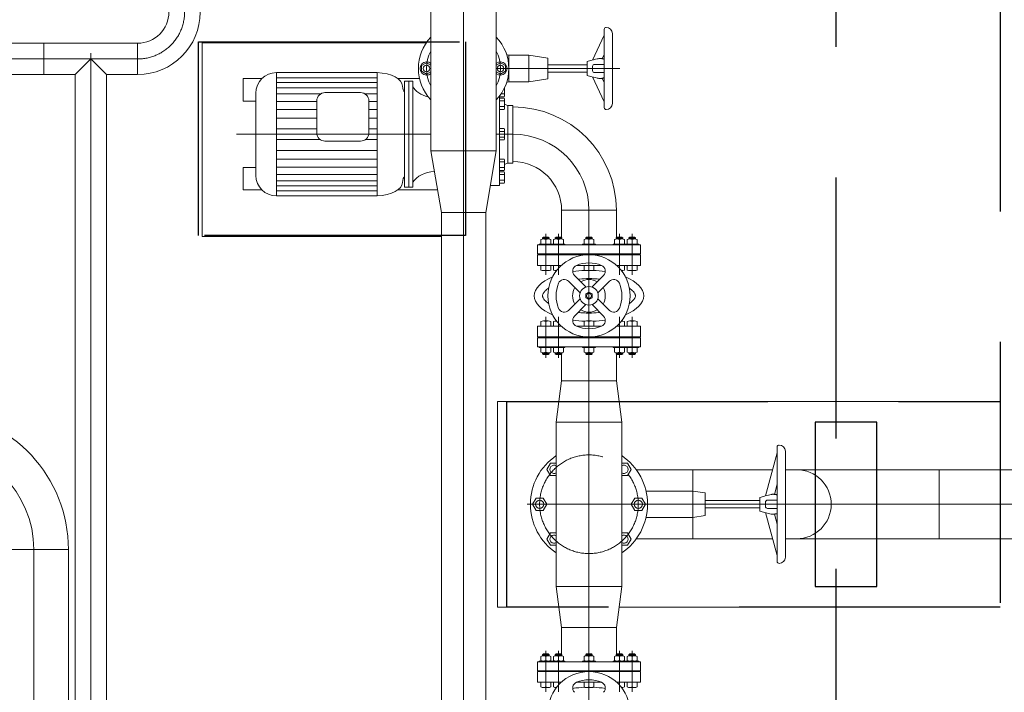
# Model space of a CAD drawing. Extents: x -7890 to 580475, y -14141 to 157060.
# Drawn here: x 5116 to 7510, y 20942 to 22579 of the extents above; entities that cross this region are included whole.
import ezdxf

# ---------------------------------------------------------------- set-up
doc = ezdxf.new("R2010")
doc.units = 0
doc.header["$LTSCALE"] = 100
doc.linetypes.add('AM_ISO08W050x2', pattern=[9, 6, -0.75, 1.5, -0.75])
doc.linetypes.add('HIDDEN', pattern=[9.525, 6.35, -3.175])
doc.layers.add('T-WANNA_HART', color=251, linetype='Continuous', lineweight=15)
doc.layers.add('T-WANNA_HART-FUNDAMENT', color=8, linetype='HIDDEN', lineweight=25)

# ---------------------------------------------------------------- blocks, each defined once
blk = doc.blocks.new('Wanna hartownicza - fundament')
at = {"layer": 'T-WANNA_HART-FUNDAMENT'}
for p, q in [((-5700, -6750), (-5700, -6250)), ((-5700, -6250), (-4500, -6250)), ((-4500, -6750), (-5700, -6750))]:
    blk.add_line(p, q, dxfattribs=at)
blk.add_lwpolyline([(-4900, -3800), (-4900, -12600), (9030, -12600), (9030, -3800), (-4900, -3800)], dxfattribs=at)
for points in [[(-4500, -12200), (8630, -12200), (8630, -4200), (-4500, -4200)], [(-5800, -5846), (-6450, -5846), (-6450, -5375), (-5800, -5375)], [(-4950, -6700), (-4800, -6700), (-4800, -6300), (-4950, -6300)]]:
    blk.add_lwpolyline(points, close=True, dxfattribs=at)

msp = doc.modelspace()

# ---------------------------------------------------------------- linework, layer by layer
at = {"layer": 'T-WANNA_HART', "linetype": 'AM_ISO08W050x2'}
msp.add_line((6195, 22510), (6195, 23331.6), dxfattribs=at)
at = {"layer": 'T-WANNA_HART'}
for p, q in [((6115.5, 22660), (6115.5, 22260)), ((6195, 20660), (6195, 22660)), ((6274.5, 22260), (6274.5, 22660)), ((6542, 22560), (6542, 22560)), ((6508.6, 22480.4), (6537, 22540.9)), ((6537, 22555), (6537, 22365)), ((6557, 22545), (6557, 22375)), ((4952.2, 22521.3), (5402.4, 22521.3)), ((5174.1, 22521.3), (5174.1, 22445.2)), ((5402.4, 22521.3), (5402.4, 22445.2)), ((5559, 22051.5), (5559, 22522.5)), ((5559, 22522.5), (6104.5, 22522.5)), ((5288.2, 22497.4), (5288.2, 19741.1)), ((6299.6, 22493.9), (6304.9, 22492.2)), ((6304.9, 22492.2), (6353.5, 22492.2)), ((6304.9, 22492.2), (6304.9, 22427.8)), ((6353.5, 22427.8), (6353.5, 22492.2)), ((6353.5, 22492.2), (6399.6, 22484.9)), ((6399.6, 22484.9), (6399.6, 22435.1)), ((6522.2, 22483.8), (6524, 22484.1)), ((6524, 22484.1), (6525.3, 22484.2)), ((6525.3, 22484.2), (6526.2, 22484.3)), ((6526.2, 22484.3), (6527, 22484.3)), ((6527, 22484.3), (6527.8, 22484.3)), ((6527.8, 22484.3), (6528.5, 22484.2)), ((6528.5, 22484.2), (6529.1, 22484.2)), ((6529.1, 22484.2), (6529.8, 22484.1)), ((6529.8, 22484.1), (6530.5, 22484.1)), ((6530.5, 22484.1), (6531.1, 22484)), ((6531.1, 22484), (6531.8, 22483.9)), ((6532.3, 22483.8), (6537, 22493.9)), ((4952.2, 22483.3), (5402.4, 22483.3)), ((5250.2, 22445.2), (5288.2, 22483.3)), ((5288.2, 22483.3), (5326.3, 22445.2)), ((6105, 22473.9), (6093, 22466.9)), ((6093, 22466.9), (6093, 22453.1)), ((6115.5, 22467.8), (6105, 22473.9)), ((6274.5, 22467.8), (6285, 22473.9)), ((6274.5, 22460), (6575.2, 22460)), ((6285, 22473.9), (6297, 22466.9)), ((6297, 22466.9), (6297, 22453.1)), ((6399.6, 22469), (6495.2, 22469)), ((6495.2, 22476.7), (6503.9, 22479.1)), ((6495.2, 22476.7), (6495.2, 22443.3)), ((6503.9, 22479.1), (6510.6, 22481)), ((6508.6, 22455), (6508.6, 22465)), ((6510.6, 22481), (6515.7, 22482.3)), ((6513.6, 22470), (6537, 22470)), ((6515.7, 22482.3), (6519.5, 22483.2)), ((6519.5, 22483.2), (6522.2, 22483.8)), ((6531.8, 22483.9), (6532.6, 22483.7)), ((6532.6, 22483.7), (6533.3, 22483.6)), ((6533.3, 22483.6), (6534.1, 22483.4)), ((6534.1, 22483.4), (6534.8, 22483.3)), ((6534.8, 22483.3), (6535.5, 22483.1)), ((6535.5, 22483.1), (6536.1, 22483)), ((6536.1, 22483), (6536.6, 22482.8)), ((6536.6, 22482.8), (6537, 22482.7)), ((4952.2, 22445.2), (5250.2, 22445.2)), ((5250.2, 22445.2), (5250.2, 19987.9)), ((5326.3, 19987.9), (5326.3, 22445.2)), ((5326.3, 22445.2), (5402.4, 22445.2)), ((5740, 22450), (5984.9, 22450)), ((5740, 22150), (5740, 22450)), ((5740, 22437.3), (5984.9, 22437.3)), ((5984.9, 22150), (5984.9, 22450)), ((6093, 22453.1), (6105, 22446.1)), ((6105, 22446.1), (6115.5, 22452.2)), ((6285, 22446.1), (6274.5, 22452.2)), ((6297, 22453.1), (6285, 22446.1)), ((6399.6, 22451), (6495.2, 22451)), ((6495.2, 22443.3), (6503.9, 22440.9)), ((6503.9, 22440.9), (6510.6, 22439)), ((6508.6, 22439.6), (6537, 22379.1)), ((6510.6, 22439), (6515.7, 22437.7)), ((6513.6, 22450), (6537, 22450)), ((6515.7, 22437.7), (6519.5, 22436.8)), ((6519.5, 22436.8), (6522.2, 22436.2)), ((6522.2, 22436.2), (6524, 22435.9)), ((6530.5, 22435.9), (6531.1, 22436)), ((6531.1, 22436), (6531.8, 22436.1)), ((6531.8, 22436.1), (6532.6, 22436.3)), ((6532.3, 22436.2), (6537, 22426.1)), ((6532.6, 22436.3), (6533.3, 22436.4)), ((6533.3, 22436.4), (6534.1, 22436.6)), ((6534.1, 22436.6), (6534.8, 22436.7)), ((6534.8, 22436.7), (6535.5, 22436.9)), ((6535.5, 22436.9), (6536.1, 22437)), ((6536.1, 22437), (6536.6, 22437.2)), ((6536.6, 22437.2), (6537, 22437.3)), ((5659, 22435.5), (5659, 22380.5)), ((5659, 22435.5), (5704.8, 22435.5)), ((5740, 22425.7), (5984.9, 22425.7)), ((5740, 22413.2), (5984.9, 22413.2)), ((6034.8, 22435.5), (6087.8, 22435.5)), ((6051.7, 22171), (6051.7, 22429)), ((6051.7, 22429), (6071.7, 22429)), ((6061.7, 22171), (6061.7, 22429)), ((6071.7, 22171), (6071.7, 22429)), ((6294.8, 22413.7), (6294.8, 22394.6)), ((6299.6, 22426.1), (6304.9, 22427.8)), ((6304.9, 22427.8), (6353.5, 22427.8)), ((6353.5, 22427.8), (6399.6, 22435.1)), ((6524, 22435.9), (6525.3, 22435.8)), ((6525.3, 22435.8), (6526.2, 22435.7)), ((6526.2, 22435.7), (6527, 22435.7)), ((6527, 22435.7), (6527.8, 22435.7)), ((6527.8, 22435.7), (6528.5, 22435.8)), ((6528.5, 22435.8), (6529.1, 22435.8)), ((6529.1, 22435.8), (6529.8, 22435.9)), ((6529.8, 22435.9), (6530.5, 22435.9)), ((5690, 22200), (5690, 22400)), ((5740, 22398), (5847.2, 22398)), ((5858, 22401.2), (5944.7, 22401.2)), ((5955.5, 22398), (5984.9, 22398)), ((6282, 22175), (6282, 22392.7)), ((6282, 22392.7), (6282, 22391.1)), ((6293.6, 22391.1), (6282, 22391.1)), ((6293.6, 22398.1), (6285.9, 22398.1)), ((5659, 22380.5), (5690, 22380.5)), ((5740, 22380.1), (5838, 22380.1)), ((5838, 22303.4), (5838, 22381.2)), ((5964.7, 22381.2), (5964.7, 22303.4)), ((5964.7, 22380.1), (5984.9, 22380.1)), ((6282, 22388.1), (6282, 22360.4)), ((6293.6, 22388.1), (6282, 22388.1)), ((6293.6, 22381.2), (6282, 22381.2)), ((6293.6, 22367.3), (6282, 22367.3)), ((6294.8, 22384.6), (6294.8, 22363.9)), ((6301.9, 22370.3), (6294.8, 22373.4)), ((6303, 22230), (6303, 22370)), ((6304.3, 22369.8), (6315, 22369.8)), ((6315, 22230.1), (6315, 22369.8)), ((6315, 22366.5), (6315, 22233.5)), ((5740, 22360.5), (5838, 22360.5)), ((5964.7, 22360.5), (5984.9, 22360.5)), ((6293.6, 22360.4), (6282, 22360.4)), ((6542, 22360), (6542, 22360)), ((5740, 22339.1), (5838, 22339.1)), ((5964.7, 22339.1), (5984.9, 22339.1)), ((5643, 22300), (6115.5, 22300)), ((5740, 22313), (5838, 22313)), ((5964.7, 22313), (5984.9, 22313)), ((6274.5, 22300), (6315, 22300)), ((6293.6, 22313.9), (6282, 22313.9)), ((6282, 22286.1), (6282, 22313.9)), ((6293.6, 22306.9), (6282, 22306.9)), ((6293.6, 22293.1), (6282, 22293.1)), ((6294.8, 22289.6), (6294.8, 22310.4)), ((5740, 22287), (5846.6, 22287)), ((5944.7, 22283.4), (5858, 22283.4)), ((5956.1, 22287), (5984.9, 22287)), ((6293.6, 22286.1), (6282, 22286.1)), ((5740, 22260.9), (5984.9, 22260.9)), ((6141, 22110), (6115.5, 22260)), ((6115.5, 22260), (6274.5, 22260)), ((6249, 22110), (6274.5, 22260)), ((5740, 22239.5), (5984.9, 22239.5)), ((6282, 22211.9), (6282, 22239.6)), ((6293.6, 22239.6), (6282, 22239.6)), ((6293.6, 22232.7), (6282, 22232.7)), ((6294.8, 22215.4), (6294.8, 22236.1)), ((6301.9, 22229.7), (6294.8, 22226.6)), ((6304.3, 22230.1), (6315, 22230.1)), ((5659, 22164.5), (5659, 22219.5)), ((5659, 22219.5), (5690, 22219.5)), ((5740, 22219.9), (5984.9, 22219.9)), ((5740, 22202), (5984.9, 22202)), ((6293.6, 22218.8), (6282, 22218.8)), ((6293.6, 22211.9), (6282, 22211.9)), ((6282, 22181.1), (6282, 22208.9)), ((6293.6, 22208.9), (6282, 22208.9)), ((6293.6, 22201.9), (6282, 22201.9)), ((6294.8, 22184.6), (6294.8, 22205.4)), ((5740, 22186.8), (5984.9, 22186.8)), ((5740, 22174.3), (5984.9, 22174.3)), ((6260, 22175), (6282, 22175)), ((6293.6, 22188.1), (6282, 22188.1)), ((6293.6, 22181.1), (6282, 22181.1)), ((5659, 22164.5), (5704.8, 22164.5)), ((5740, 22162.7), (5984.9, 22162.7)), ((5740, 22150), (5984.9, 22150)), ((6034.8, 22164.5), (6131.7, 22164.5)), ((6051.7, 22171), (6071.7, 22171)), ((6141, 20660), (6141, 22110)), ((6141, 22110), (6249, 22110)), ((6249, 20660), (6249, 22110)), ((6433.5, 22115), (6433.5, 22048.3)), ((6433.5, 22115), (6566.5, 22115)), ((6500, 20685), (6500, 22115)), ((6566.5, 22115), (6566.5, 22048.3)), ((6395, 22057.6), (6395, 21957.9)), ((6425.8, 22057.6), (6425.8, 21957.9)), ((6574.2, 22057.6), (6574.2, 21957.9)), ((6605, 22057.6), (6605, 21957.9)), ((6141, 22051.5), (5559, 22051.5)), ((6379.1, 22032.5), (6379.1, 22031)), ((6381.1, 22032.5), (6379.1, 22032.5)), ((6408.9, 22032.5), (6381.1, 22032.5)), ((6383, 22033.9), (6383, 22043.9)), ((6387, 22048), (6389, 22050)), ((6403, 22048), (6387, 22048)), ((6387, 22045.2), (6387, 22048)), ((6388.7, 22045.3), (6388.7, 22049.7)), ((6401, 22050), (6389, 22050)), ((6401, 22045.3), (6389, 22045.3)), ((6395, 22033.9), (6395, 22045.3)), ((6403, 22048), (6401, 22050)), ((6401.3, 22045.3), (6401.3, 22049.7)), ((6401.3, 22048), (6401.3, 22048)), ((6403, 22045.2), (6403, 22048)), ((6407, 22033.9), (6407, 22043.9)), ((6408.9, 22032.5), (6410.9, 22032.5)), ((6411.9, 22032.5), (6409.9, 22032.5)), ((6410.9, 22032.5), (6410.9, 22031)), ((6439.6, 22032.5), (6411.9, 22032.5)), ((6413.8, 22033.9), (6413.8, 22043.9)), ((6417.8, 22048), (6419.8, 22050)), ((6433.8, 22048), (6417.8, 22048)), ((6417.8, 22045.2), (6417.8, 22048)), ((6419.5, 22045.3), (6419.5, 22049.7)), ((6431.8, 22050), (6419.8, 22050)), ((6431.8, 22045.3), (6419.8, 22045.3)), ((6425.8, 22033.9), (6425.8, 22045.3)), ((6433.8, 22048), (6431.8, 22050)), ((6432, 22045.3), (6432, 22049.7)), ((6432, 22048), (6432, 22048)), ((6433.8, 22045.2), (6433.8, 22048)), ((6437.8, 22033.9), (6437.8, 22043.9)), ((6439.6, 22032.5), (6441.6, 22032.5)), ((6441.6, 22032.5), (6441.6, 22031)), ((6486.1, 22032.5), (6484.1, 22032.5)), ((6484.1, 22032.5), (6484.1, 22031)), ((6513.9, 22032.5), (6486.1, 22032.5)), ((6488, 22033.9), (6488, 22043.9)), ((6492, 22048), (6494, 22050)), ((6508, 22048), (6492, 22048)), ((6492, 22045.2), (6492, 22048)), ((6493.7, 22045.3), (6493.7, 22049.7)), ((6506, 22050), (6494, 22050)), ((6506, 22045.3), (6494, 22045.3)), ((6500, 22033.9), (6500, 22045.3)), ((6508, 22048), (6506, 22050)), ((6506.3, 22045.3), (6506.3, 22049.7)), ((6506.3, 22048), (6506.3, 22048)), ((6508, 22045.2), (6508, 22048)), ((6512, 22033.9), (6512, 22043.9)), ((6513.9, 22032.5), (6515.9, 22032.5)), ((6515.9, 22032.5), (6515.9, 22031)), ((6560.4, 22032.5), (6558.4, 22032.5)), ((6558.4, 22032.5), (6558.4, 22031)), ((6560.4, 22032.5), (6588.1, 22032.5)), ((6562.2, 22033.9), (6562.2, 22043.9)), ((6566.2, 22048), (6568.2, 22050)), ((6566.2, 22048), (6582.2, 22048)), ((6566.2, 22045.2), (6566.2, 22048)), ((6568, 22045.3), (6568, 22049.7)), ((6568, 22048), (6568, 22048)), ((6568.2, 22050), (6580.2, 22050)), ((6568.2, 22045.3), (6580.2, 22045.3)), ((6574.2, 22033.9), (6574.2, 22045.3)), ((6582.2, 22048), (6580.2, 22050)), ((6580.5, 22045.3), (6580.5, 22049.7)), ((6582.2, 22045.2), (6582.2, 22048)), ((6586.2, 22033.9), (6586.2, 22043.9)), ((6588.1, 22032.5), (6590.1, 22032.5)), ((6591.1, 22032.5), (6589.1, 22032.5)), ((6589.1, 22032.5), (6589.1, 22031)), ((6591.1, 22032.5), (6618.9, 22032.5)), ((6593, 22033.9), (6593, 22043.9)), ((6597, 22048), (6599, 22050)), ((6597, 22048), (6613, 22048)), ((6597, 22045.2), (6597, 22048)), ((6598.7, 22045.3), (6598.7, 22049.7)), ((6598.7, 22048), (6598.7, 22048)), ((6599, 22050), (6611, 22050)), ((6599, 22045.3), (6611, 22045.3)), ((6605, 22033.9), (6605, 22045.3)), ((6613, 22048), (6611, 22050)), ((6611.3, 22045.3), (6611.3, 22049.7)), ((6613, 22045.2), (6613, 22048)), ((6617, 22033.9), (6617, 22043.9)), ((6618.9, 22032.5), (6620.9, 22032.5)), ((6620.9, 22032.5), (6620.9, 22031)), ((6375, 22007), (6625, 22007)), ((6375, 22007), (6375, 21981)), ((6387, 22009), (6387, 22007)), ((6388.7, 22009), (6388.7, 22007)), ((6401.3, 22009), (6401.3, 22007)), ((6403, 22009), (6403, 22007)), ((6417.8, 22009), (6417.8, 22007)), ((6419.5, 22009), (6419.5, 22007)), ((6432, 22009), (6432, 22007)), ((6433.8, 22009), (6433.8, 22007)), ((6492, 22009), (6492, 22007)), ((6493.7, 22009), (6493.7, 22007)), ((6506.3, 22009), (6506.3, 22007)), ((6508, 22009), (6508, 22007)), ((6566.2, 22009), (6566.2, 22007)), ((6568, 22009), (6568, 22007)), ((6580.5, 22009), (6580.5, 22007)), ((6582.2, 22009), (6582.2, 22007)), ((6597, 22009), (6597, 22007)), ((6598.7, 22009), (6598.7, 22007)), ((6611.3, 22009), (6611.3, 22007)), ((6613, 22009), (6613, 22007)), ((6625, 22007), (6625, 21981)), ((6375, 21981), (6432.7, 21981)), ((6383, 21969.6), (6383, 21981)), ((6401, 21968.2), (6389, 21968.2)), ((6395, 21969.6), (6395, 21981)), ((6407, 21969.6), (6407, 21981)), ((6413.8, 21969.6), (6413.8, 21981)), ((6420.9, 21968.2), (6419.8, 21968.2)), ((6425.8, 21974), (6425.8, 21981)), ((6469.6, 21981), (6530.4, 21981)), ((6512, 21981), (6488, 21981)), ((6488, 21969.6), (6488, 21981)), ((6506, 21968.2), (6494, 21968.2)), ((6500, 21969.6), (6500, 21981)), ((6512, 21969.6), (6512, 21981)), ((6567.3, 21981), (6625, 21981)), ((6574.2, 21974), (6574.2, 21981)), ((6579.1, 21968.2), (6580.2, 21968.2)), ((6586.2, 21969.6), (6586.2, 21981)), ((6593, 21969.6), (6593, 21981)), ((6599, 21968.2), (6611, 21968.2)), ((6605, 21969.6), (6605, 21981)), ((6617, 21969.6), (6617, 21981)), ((6478.5, 21914.4), (6450.5, 21942.4)), ((6492.6, 21928.5), (6464.6, 21956.5)), ((6507.4, 21928.5), (6535.4, 21956.5)), ((6521.5, 21914.4), (6549.5, 21942.4)), ((6478.5, 21899.6), (6450.5, 21871.6)), ((6492.6, 21885.5), (6464.6, 21857.5)), ((6507.4, 21885.5), (6535.4, 21857.5)), ((6521.5, 21899.6), (6549.5, 21871.6)), ((6383, 21844.4), (6383, 21833)), ((6401, 21845.8), (6389, 21845.8)), ((6395, 21756.4), (6395, 21856.1)), ((6395, 21844.4), (6395, 21833)), ((6407, 21844.4), (6407, 21833)), ((6413.8, 21844.4), (6413.8, 21833)), ((6420.9, 21845.8), (6419.8, 21845.8)), ((6425.8, 21756.4), (6425.8, 21856.1)), ((6425.8, 21840), (6425.8, 21833)), ((6488, 21844.4), (6488, 21833)), ((6506, 21845.8), (6494, 21845.8)), ((6500, 21844.4), (6500, 21833)), ((6512, 21844.4), (6512, 21833)), ((6574.2, 21756.4), (6574.2, 21856.1)), ((6574.2, 21840), (6574.2, 21833)), ((6579.1, 21845.8), (6580.2, 21845.8)), ((6586.2, 21844.4), (6586.2, 21833)), ((6593, 21844.4), (6593, 21833)), ((6599, 21845.8), (6611, 21845.8)), ((6605, 21756.4), (6605, 21856.1)), ((6605, 21844.4), (6605, 21833)), ((6617, 21844.4), (6617, 21833)), ((6375, 21833), (6432.7, 21833)), ((6375, 21833), (6375, 21807)), ((6469.6, 21833), (6530.4, 21833)), ((6512, 21833), (6488, 21833)), ((6567.3, 21833), (6625, 21833)), ((6625, 21833), (6625, 21807)), ((6375, 21807), (6625, 21807)), ((6387, 21805), (6387, 21807)), ((6388.7, 21805), (6388.7, 21807)), ((6401.3, 21805), (6401.3, 21807)), ((6403, 21805), (6403, 21807)), ((6417.8, 21805), (6417.8, 21807)), ((6419.5, 21805), (6419.5, 21807)), ((6432, 21805), (6432, 21807)), ((6433.8, 21805), (6433.8, 21807)), ((6492, 21805), (6492, 21807)), ((6493.7, 21805), (6493.7, 21807)), ((6506.3, 21805), (6506.3, 21807)), ((6508, 21805), (6508, 21807)), ((6566.2, 21805), (6566.2, 21807)), ((6568, 21805), (6568, 21807)), ((6580.5, 21805), (6580.5, 21807)), ((6582.2, 21805), (6582.2, 21807)), ((6597, 21805), (6597, 21807)), ((6598.7, 21805), (6598.7, 21807)), ((6611.3, 21805), (6611.3, 21807)), ((6613, 21805), (6613, 21807)), ((6379.1, 21781.5), (6379.1, 21783)), ((6381.1, 21781.5), (6379.1, 21781.5)), ((6408.9, 21781.5), (6381.1, 21781.5)), ((6383, 21780.1), (6383, 21770.1)), ((6387, 21768.8), (6387, 21766)), ((6403, 21766), (6387, 21766)), ((6387, 21766), (6389, 21764)), ((6388.7, 21768.7), (6388.7, 21764.3)), ((6401, 21768.7), (6389, 21768.7)), ((6395, 21780.1), (6395, 21768.7)), ((6403, 21766), (6401, 21764)), ((6401.3, 21768.7), (6401.3, 21764.3)), ((6401.3, 21766), (6401.3, 21766)), ((6403, 21768.8), (6403, 21766)), ((6407, 21780.1), (6407, 21770.1)), ((6408.9, 21781.5), (6410.9, 21781.5)), ((6411.9, 21781.5), (6409.9, 21781.5)), ((6410.9, 21781.5), (6410.9, 21783)), ((6439.6, 21781.5), (6411.9, 21781.5)), ((6413.8, 21780.1), (6413.8, 21770.1)), ((6417.8, 21768.8), (6417.8, 21766)), ((6433.8, 21766), (6417.8, 21766)), ((6417.8, 21766), (6419.8, 21764)), ((6419.5, 21768.7), (6419.5, 21764.3)), ((6431.8, 21768.7), (6419.8, 21768.7)), ((6425.8, 21780.1), (6425.8, 21768.7)), ((6433.8, 21766), (6431.8, 21764)), ((6432, 21768.7), (6432, 21764.3)), ((6432, 21766), (6432, 21766)), ((6433.5, 21700), (6433.5, 21765.7)), ((6433.8, 21768.8), (6433.8, 21766)), ((6437.8, 21780.1), (6437.8, 21770.1)), ((6439.6, 21781.5), (6441.6, 21781.5)), ((6441.6, 21781.5), (6441.6, 21783)), ((6484.1, 21781.5), (6484.1, 21783)), ((6486.1, 21781.5), (6484.1, 21781.5)), ((6513.9, 21781.5), (6486.1, 21781.5)), ((6488, 21780.1), (6488, 21770.1)), ((6492, 21768.8), (6492, 21766)), ((6492, 21766), (6494, 21764)), ((6508, 21766), (6492, 21766)), ((6493.7, 21768.7), (6493.7, 21764.3)), ((6506, 21768.7), (6494, 21768.7)), ((6500, 21780.1), (6500, 21768.7)), ((6508, 21766), (6506, 21764)), ((6506.3, 21768.7), (6506.3, 21764.3)), ((6506.3, 21766), (6506.3, 21766)), ((6508, 21768.8), (6508, 21766)), ((6512, 21780.1), (6512, 21770.1)), ((6513.9, 21781.5), (6515.9, 21781.5)), ((6515.9, 21781.5), (6515.9, 21783)), ((6558.4, 21781.5), (6558.4, 21783)), ((6560.4, 21781.5), (6558.4, 21781.5)), ((6560.4, 21781.5), (6588.1, 21781.5)), ((6562.2, 21780.1), (6562.2, 21770.1)), ((6566.2, 21768.8), (6566.2, 21766)), ((6566.2, 21766), (6568.2, 21764)), ((6566.2, 21766), (6582.2, 21766)), ((6566.5, 21700), (6566.5, 21765.7)), ((6568, 21768.7), (6568, 21764.3)), ((6568, 21766), (6568, 21766)), ((6568.2, 21768.7), (6580.2, 21768.7)), ((6574.2, 21780.1), (6574.2, 21768.7)), ((6582.2, 21766), (6580.2, 21764)), ((6580.5, 21768.7), (6580.5, 21764.3)), ((6582.2, 21768.8), (6582.2, 21766)), ((6586.2, 21780.1), (6586.2, 21770.1)), ((6588.1, 21781.5), (6590.1, 21781.5)), ((6589.1, 21781.5), (6589.1, 21783)), ((6591.1, 21781.5), (6589.1, 21781.5)), ((6591.1, 21781.5), (6618.9, 21781.5)), ((6593, 21780.1), (6593, 21770.1)), ((6597, 21768.8), (6597, 21766)), ((6597, 21766), (6613, 21766)), ((6597, 21766), (6599, 21764)), ((6598.7, 21768.7), (6598.7, 21764.3)), ((6598.7, 21766), (6598.7, 21766)), ((6599, 21768.7), (6611, 21768.7)), ((6605, 21780.1), (6605, 21768.7)), ((6613, 21766), (6611, 21764)), ((6611.3, 21768.7), (6611.3, 21764.3)), ((6613, 21768.8), (6613, 21766)), ((6617, 21780.1), (6617, 21770.1)), ((6618.9, 21781.5), (6620.9, 21781.5)), ((6620.9, 21781.5), (6620.9, 21783)), ((6401, 21764), (6389, 21764)), ((6431.8, 21764), (6419.8, 21764)), ((6506, 21764), (6494, 21764)), ((6568.2, 21764), (6580.2, 21764)), ((6599, 21764), (6611, 21764)), ((6433.5, 21700), (6420.5, 21600)), ((6566.5, 21700), (6433.5, 21700)), ((6566.5, 21700), (6579.5, 21600)), ((6277.5, 21150), (6277.5, 21650)), ((6277.5, 21650), (6427, 21650)), ((6573, 21650), (7500, 21650)), ((6420.5, 21400), (6420.5, 21600)), ((6579.5, 21600), (6420.5, 21600)), ((6579.5, 21400), (6579.5, 21600)), ((7200, 21600), (7050, 21600)), ((7050, 21600), (7050, 21484.1)), ((7200, 21484.1), (7200, 21600)), ((6957.5, 21539), (6957.5, 21400)), ((6962.5, 21544), (6962.5, 21544)), ((6977.5, 21529), (6977.5, 21271)), ((6929.1, 21420.4), (6957.5, 21524.9)), ((6397.8, 21484.9), (6406.5, 21499.9)), ((6406.5, 21469.9), (6397.8, 21484.9)), ((6406.5, 21499.9), (6420.5, 21499.9)), ((6593.5, 21499.9), (6579.5, 21499.9)), ((6602.2, 21484.9), (6593.5, 21499.9)), ((6593.5, 21469.9), (6602.2, 21484.9)), ((6752.5, 21484.1), (6615, 21484.1)), ((6752.5, 21484.1), (6946.4, 21484.1)), ((6752.5, 21315.8), (6752.5, 21484.1)), ((6752.5, 21484.1), (6946.4, 21484.1)), ((6977.5, 21484.1), (7604.2, 21484.1)), ((6977.5, 21484.1), (7004.9, 21484.1)), ((7351.7, 21315.8), (7351.7, 21484.1)), ((6420.5, 21469.9), (6406.5, 21469.9)), ((6579.5, 21469.9), (6593.5, 21469.9)), ((6638.8, 21432.2), (6752.3, 21432.2)), ((6752.3, 21367.8), (6752.3, 21432.2)), ((6752.3, 21432.2), (6782.3, 21427.5)), ((6950.8, 21424.1), (6957.5, 21448.6)), ((6371.3, 21415), (6362.7, 21400)), ((6388.7, 21415), (6371.3, 21415)), ((6397.3, 21400), (6388.7, 21415)), ((6602.7, 21400), (6611.3, 21415)), ((6611.3, 21415), (6628.7, 21415)), ((6628.7, 21415), (6637.3, 21400)), ((6782.3, 21372.5), (6782.3, 21427.5)), ((6782.3, 21409), (6915.7, 21409)), ((6915.7, 21416.7), (6924.4, 21419.1)), ((6915.7, 21416.7), (6915.7, 21383.3)), ((6924.4, 21419.1), (6931.1, 21421)), ((6931.1, 21421), (6936.2, 21422.3)), ((6934.1, 21410), (6957.5, 21410)), ((6936.2, 21422.3), (6940, 21423.2)), ((6940, 21423.2), (6942.7, 21423.8)), ((6942.7, 21423.8), (6944.5, 21424.1)), ((6944.5, 21424.1), (6945.8, 21424.2)), ((6945.8, 21424.2), (6946.7, 21424.3)), ((6946.7, 21424.3), (6947.5, 21424.3)), ((6947.5, 21424.3), (6948.3, 21424.3)), ((6948.3, 21424.3), (6949, 21424.2)), ((6949, 21424.2), (6949.6, 21424.2)), ((6949.6, 21424.2), (6950.3, 21424.1)), ((6950.3, 21424.1), (6951, 21424.1)), ((6951, 21424.1), (6951.6, 21424)), ((6951.6, 21424), (6952.3, 21423.9)), ((6952.3, 21423.9), (6953.1, 21423.7)), ((6953.1, 21423.7), (6953.8, 21423.6)), ((6953.8, 21423.6), (6954.6, 21423.4)), ((6954.6, 21423.4), (6955.3, 21423.3)), ((6955.3, 21423.3), (6956, 21423.1)), ((6956, 21423.1), (6956.6, 21423)), ((6956.6, 21423), (6957.1, 21422.8)), ((6957.1, 21422.8), (6957.5, 21422.7)), ((7754.2, 21400), (6350, 21400)), ((6362.7, 21400), (6371.3, 21385)), ((6371.3, 21385), (6388.7, 21385)), ((6388.7, 21385), (6397.3, 21400)), ((6420.5, 21400), (6420.5, 21200)), ((7018.3, 21400), (6500, 21400)), ((6579.5, 21400), (6579.5, 21200)), ((6611.3, 21385), (6602.7, 21400)), ((6628.7, 21385), (6611.3, 21385)), ((6637.3, 21400), (6628.7, 21385)), ((6782.3, 21391), (6915.7, 21391)), ((6915.7, 21383.3), (6924.4, 21380.9)), ((6929.1, 21395), (6929.1, 21405)), ((6934.1, 21390), (6957.5, 21390)), ((6957.5, 21400), (6957.5, 21261)), ((6638.8, 21367.8), (6752.3, 21367.8)), ((6752.3, 21367.8), (6782.3, 21372.5)), ((6924.4, 21380.9), (6931.1, 21379)), ((6929.1, 21379.6), (6957.5, 21275.1)), ((6931.1, 21379), (6936.2, 21377.7)), ((6936.2, 21377.7), (6940, 21376.8)), ((6940, 21376.8), (6942.7, 21376.2)), ((6942.7, 21376.2), (6944.5, 21375.9)), ((6944.5, 21375.9), (6945.8, 21375.8)), ((6945.8, 21375.8), (6946.7, 21375.7)), ((6946.7, 21375.7), (6947.5, 21375.7)), ((6947.5, 21375.7), (6948.3, 21375.7)), ((6948.3, 21375.7), (6949, 21375.8)), ((6949, 21375.8), (6949.6, 21375.8)), ((6949.6, 21375.8), (6950.3, 21375.9)), ((6950.3, 21375.9), (6951, 21375.9)), ((6950.8, 21375.9), (6957.5, 21351.4)), ((6951, 21375.9), (6951.6, 21376)), ((6951.6, 21376), (6952.3, 21376.1)), ((6952.3, 21376.1), (6953.1, 21376.3)), ((6953.1, 21376.3), (6953.8, 21376.4)), ((6953.8, 21376.4), (6954.6, 21376.6)), ((6954.6, 21376.6), (6955.3, 21376.7)), ((6955.3, 21376.7), (6956, 21376.9)), ((6956, 21376.9), (6956.6, 21377)), ((6956.6, 21377), (6957.1, 21377.2)), ((6957.1, 21377.2), (6957.5, 21377.3)), ((6406.5, 21330.1), (6397.8, 21315.1)), ((6397.8, 21315.1), (6406.5, 21300.1)), ((6420.5, 21330.1), (6406.5, 21330.1)), ((6579.5, 21330.1), (6593.5, 21330.1)), ((6593.5, 21330.1), (6602.2, 21315.1)), ((6602.2, 21315.1), (6593.5, 21300.1)), ((6752.5, 21315.8), (6615, 21315.8)), ((6752.5, 21315.8), (6946.4, 21315.8)), ((6752.5, 21315.8), (6946.4, 21315.8)), ((6977.5, 21315.8), (7604.2, 21315.8)), ((6977.5, 21315.8), (7004.9, 21315.8)), ((7050, 21315.8), (7050, 21200)), ((7200, 21200), (7200, 21315.8)), ((5234.2, 21290), (5065.8, 21290)), ((5150, 21290), (5150, 17572)), ((5234.2, 18536.5), (5234.2, 21290)), ((6406.5, 21300.1), (6420.5, 21300.1)), ((6593.5, 21300.1), (6579.5, 21300.1)), ((6962.5, 21256), (6962.5, 21256)), ((6579.5, 21200), (6420.5, 21200)), ((6433.5, 21100), (6420.5, 21200)), ((6566.5, 21100), (6579.5, 21200)), ((7050, 21200), (7200, 21200)), ((6427, 21150), (6277.5, 21150)), ((7500, 21150), (6573, 21150)), ((6433.5, 21100), (6433.5, 21034.3)), ((6566.5, 21100), (6433.5, 21100)), ((6566.5, 21100), (6566.5, 21034.3)), ((6383, 21019.9), (6383, 21029.9)), ((6387, 21034), (6389, 21036)), ((6403, 21034), (6387, 21034)), ((6387, 21031.2), (6387, 21034)), ((6388.7, 21031.3), (6388.7, 21035.7)), ((6401, 21036), (6389, 21036)), ((6401, 21031.3), (6389, 21031.3)), ((6395, 21043.6), (6395, 20943.9)), ((6395, 21019.9), (6395, 21031.3)), ((6403, 21034), (6401, 21036)), ((6401.3, 21031.3), (6401.3, 21035.7)), ((6401.3, 21034), (6401.3, 21034)), ((6403, 21031.2), (6403, 21034)), ((6407, 21019.9), (6407, 21029.9)), ((6413.8, 21019.9), (6413.8, 21029.9)), ((6417.8, 21034), (6419.8, 21036)), ((6433.8, 21034), (6417.8, 21034)), ((6417.8, 21031.2), (6417.8, 21034)), ((6419.5, 21031.3), (6419.5, 21035.7)), ((6431.8, 21036), (6419.8, 21036)), ((6431.8, 21031.3), (6419.8, 21031.3)), ((6425.8, 21043.6), (6425.8, 20943.9)), ((6425.8, 21019.9), (6425.8, 21031.3)), ((6433.8, 21034), (6431.8, 21036)), ((6432, 21031.3), (6432, 21035.7)), ((6432, 21034), (6432, 21034)), ((6433.8, 21031.2), (6433.8, 21034)), ((6437.8, 21019.9), (6437.8, 21029.9)), ((6488, 21019.9), (6488, 21029.9)), ((6492, 21034), (6494, 21036)), ((6492, 21031.2), (6492, 21034)), ((6508, 21034), (6492, 21034)), ((6493.7, 21031.3), (6493.7, 21035.7)), ((6506, 21036), (6494, 21036)), ((6506, 21031.3), (6494, 21031.3)), ((6500, 21019.9), (6500, 21031.3)), ((6508, 21034), (6506, 21036)), ((6506.3, 21031.3), (6506.3, 21035.7)), ((6506.3, 21034), (6506.3, 21034)), ((6508, 21031.2), (6508, 21034)), ((6512, 21019.9), (6512, 21029.9)), ((6562.2, 21019.9), (6562.2, 21029.9)), ((6566.2, 21034), (6568.2, 21036)), ((6566.2, 21034), (6582.2, 21034)), ((6566.2, 21031.2), (6566.2, 21034)), ((6568, 21031.3), (6568, 21035.7)), ((6568, 21034), (6568, 21034)), ((6568.2, 21036), (6580.2, 21036)), ((6568.2, 21031.3), (6580.2, 21031.3)), ((6574.2, 21043.6), (6574.2, 20943.9)), ((6574.2, 21019.9), (6574.2, 21031.3)), ((6582.2, 21034), (6580.2, 21036)), ((6580.5, 21031.3), (6580.5, 21035.7)), ((6582.2, 21031.2), (6582.2, 21034)), ((6586.2, 21019.9), (6586.2, 21029.9)), ((6593, 21019.9), (6593, 21029.9)), ((6597, 21034), (6599, 21036)), ((6597, 21034), (6613, 21034)), ((6597, 21031.2), (6597, 21034)), ((6598.7, 21031.3), (6598.7, 21035.7)), ((6598.7, 21034), (6598.7, 21034)), ((6599, 21036), (6611, 21036)), ((6599, 21031.3), (6611, 21031.3)), ((6605, 21043.6), (6605, 20943.9)), ((6605, 21019.9), (6605, 21031.3)), ((6613, 21034), (6611, 21036)), ((6611.3, 21031.3), (6611.3, 21035.7)), ((6613, 21031.2), (6613, 21034)), ((6617, 21019.9), (6617, 21029.9)), ((6381.1, 21018.5), (6379.1, 21018.5)), ((6379.1, 21018.5), (6379.1, 21017)), ((6408.9, 21018.5), (6381.1, 21018.5)), ((6408.9, 21018.5), (6410.9, 21018.5)), ((6411.9, 21018.5), (6409.9, 21018.5)), ((6410.9, 21018.5), (6410.9, 21017)), ((6439.6, 21018.5), (6411.9, 21018.5)), ((6439.6, 21018.5), (6441.6, 21018.5)), ((6441.6, 21018.5), (6441.6, 21017)), ((6484.1, 21018.5), (6484.1, 21017)), ((6486.1, 21018.5), (6484.1, 21018.5)), ((6513.9, 21018.5), (6486.1, 21018.5)), ((6513.9, 21018.5), (6515.9, 21018.5)), ((6515.9, 21018.5), (6515.9, 21017)), ((6558.4, 21018.5), (6558.4, 21017)), ((6560.4, 21018.5), (6558.4, 21018.5)), ((6560.4, 21018.5), (6588.1, 21018.5)), ((6588.1, 21018.5), (6590.1, 21018.5)), ((6589.1, 21018.5), (6589.1, 21017)), ((6591.1, 21018.5), (6589.1, 21018.5)), ((6591.1, 21018.5), (6618.9, 21018.5)), ((6618.9, 21018.5), (6620.9, 21018.5)), ((6620.9, 21018.5), (6620.9, 21017)), ((6375, 20993), (6625, 20993)), ((6375, 20967), (6375, 20993)), ((6387, 20995), (6387, 20993)), ((6388.7, 20995), (6388.7, 20993)), ((6401.3, 20995), (6401.3, 20993)), ((6403, 20995), (6403, 20993)), ((6417.8, 20995), (6417.8, 20993)), ((6419.5, 20995), (6419.5, 20993)), ((6432, 20995), (6432, 20993)), ((6433.8, 20995), (6433.8, 20993)), ((6492, 20995), (6492, 20993)), ((6493.7, 20995), (6493.7, 20993)), ((6506.3, 20995), (6506.3, 20993)), ((6508, 20995), (6508, 20993)), ((6566.2, 20995), (6566.2, 20993)), ((6568, 20995), (6568, 20993)), ((6580.5, 20995), (6580.5, 20993)), ((6582.2, 20995), (6582.2, 20993)), ((6597, 20995), (6597, 20993)), ((6598.7, 20995), (6598.7, 20993)), ((6611.3, 20995), (6611.3, 20993)), ((6613, 20995), (6613, 20993)), ((6625, 20967), (6625, 20993)), ((6375, 20967), (6432.7, 20967)), ((6383, 20955.6), (6383, 20967)), ((6401, 20954.2), (6389, 20954.2)), ((6395, 20955.6), (6395, 20967)), ((6407, 20955.6), (6407, 20967)), ((6413.8, 20955.6), (6413.8, 20967)), ((6420.9, 20954.2), (6419.8, 20954.2)), ((6425.8, 20960), (6425.8, 20967)), ((6469.6, 20967), (6530.4, 20967)), ((6488, 20955.6), (6488, 20967)), ((6512, 20967), (6488, 20967)), ((6506, 20954.2), (6494, 20954.2)), ((6500, 20955.6), (6500, 20967)), ((6512, 20955.6), (6512, 20967)), ((6567.3, 20967), (6625, 20967)), ((6574.2, 20960), (6574.2, 20967)), ((6579.1, 20954.2), (6580.2, 20954.2)), ((6586.2, 20955.6), (6586.2, 20967)), ((6593, 20955.6), (6593, 20967)), ((6599, 20954.2), (6611, 20954.2)), ((6605, 20955.6), (6605, 20967)), ((6617, 20955.6), (6617, 20967))]:
    msp.add_line(p, q, dxfattribs=at)
for points in [[(6375, 22031), (6375, 22009), (6625, 22009), (6625, 22031)], [(6492, 21911.6), (6500, 21916.2), (6508, 21911.6), (6508, 21902.4), (6500, 21897.8), (6492, 21902.4)], [(6375, 21783), (6375, 21805), (6625, 21805), (6625, 21783)], [(6375, 21017), (6375, 20995), (6625, 20995), (6625, 21017)]]:
    msp.add_lwpolyline(points, close=True, dxfattribs=at)
for centre, radius in [((6105, 22460), 8), ((6285, 22460), 8), ((6500, 21907), 100), ((6500, 21907), 22.7), ((6500, 21907), 6), ((6380, 21400), 10), ((6620, 21400), 10), ((6500, 20893), 100)]:
    msp.add_circle(centre, radius, dxfattribs=at)
at = {"layer": 'T-WANNA_HART', "linetype": 'AM_ISO08W050x2'}
msp.add_circle((6500, 21400), 120, dxfattribs=at)
at = {"layer": 'T-WANNA_HART'}
for centre, radius, start, end in [((5402.4, 22597.4), 76.1, 270, 360), ((5402.4, 22597.4), 152.2, 270, 360), ((6542, 22555), 5, 90, 180), ((6542, 22545), 15, 0, 90), ((6195, 22460), 110, 136.2801, 223.7199), ((6195, 22460), 110, 316.2801, 43.7199), ((6195, 22460), 90, 152.0471, 207.9529), ((6195, 22460), 90, 332.0471, 27.9529), ((6105, 22460), 15.9, 48.5327, 311.4673), ((6285, 22460), 15.9, 228.5327, 131.4673), ((6513.6, 22465), 5, 90, 180), ((5740, 22400), 50, 90, 180), ((6513.6, 22455), 5, 180, 270), ((5858, 22381.2), 20, 90, 180), ((5944.7, 22381.2), 20, 0, 90), ((6274, 22405), 20.8, 340.5194, 18.3256), ((6289.2, 22394.6), 5.64, 322.1039, 37.8961), ((6289.2, 22384.6), 5.64, 322.1039, 37.8961), ((6274, 22374.2), 20.8, 340.5194, 19.4806), ((6289.2, 22363.9), 5.64, 322.1039, 37.8961), ((6304.3, 22375.8), 6, 246.4566, 270), ((6315, 22115), 251.5, 0, 90), ((6542, 22365), 5, 180, 270), ((6542, 22375), 15, 270, 360), ((5858, 22303.4), 20, 180, 270), ((5944.7, 22303.4), 20, 270, 360), ((6289.2, 22310.4), 5.64, 322.1039, 37.8961), ((6274, 22300), 20.8, 340.5194, 19.4806), ((6289.2, 22289.6), 5.64, 322.1039, 37.8961), ((6315, 22115), 185, 0, 90), ((6289.2, 22236.1), 5.64, 322.1039, 37.8961), ((6274, 22225.8), 20.8, 340.5194, 19.4806), ((6304.3, 22224.1), 6, 90, 113.5434), ((6315, 22115), 118.5, 0, 90), ((5740, 22200), 50, 180, 270), ((6289.2, 22215.4), 5.64, 322.1039, 37.8961), ((6289.2, 22205.4), 5.64, 322.1039, 37.8961), ((6274, 22195), 20.8, 340.5194, 19.4806), ((6289.2, 22184.6), 5.64, 322.1039, 37.8961), ((6389, 22031.4), 13.9, 64.3411, 115.6589), ((6389, 22046.4), 13.9, 244.3411, 295.6589), ((6401, 22031.4), 13.9, 64.3411, 115.6589), ((6401, 22046.4), 13.9, 244.3411, 295.6589), ((6419.8, 22031.4), 13.9, 64.3411, 115.6589), ((6419.8, 22046.4), 13.9, 244.3411, 295.6589), ((6431.8, 22031.4), 13.9, 64.3411, 115.6589), ((6431.8, 22046.4), 13.9, 244.3411, 295.6589), ((6494, 22031.4), 13.9, 64.3411, 115.6589), ((6494, 22046.4), 13.9, 244.3411, 295.6589), ((6506, 22031.4), 13.9, 64.3411, 115.6589), ((6506, 22046.4), 13.9, 244.3411, 295.6589), ((6568.2, 22031.4), 13.9, 64.3411, 115.6589), ((6568.2, 22046.4), 13.9, 244.3411, 295.6589), ((6580.2, 22031.4), 13.9, 64.3411, 115.6589), ((6580.2, 22046.4), 13.9, 244.3411, 295.6589), ((6599, 22031.4), 13.9, 64.3411, 115.6589), ((6599, 22046.4), 13.9, 244.3411, 295.6589), ((6611, 22031.4), 13.9, 64.3411, 115.6589), ((6611, 22046.4), 13.9, 244.3411, 295.6589), ((6500, 21907), 80, 67.6199, 112.3801), ((6389, 21982.1), 13.9, 244.3411, 295.6589), ((6401, 21982.1), 13.9, 244.3411, 295.6589), ((6419.8, 21982.1), 13.9, 244.3411, 274.9715), ((6475.3, 21967.1), 15, 112.3801, 225), ((6494, 21982.1), 13.9, 244.3411, 295.6589), ((6506, 21982.1), 13.9, 244.3411, 295.6589), ((6524.7, 21967.1), 15, 315, 67.6199), ((6580.2, 21982.1), 13.9, 265.0285, 295.6589), ((6599, 21982.1), 13.9, 244.3411, 295.6589), ((6611, 21982.1), 13.9, 244.3411, 295.6589), ((6500, 21907), 80, 157.6199, 202.3801), ((6439.9, 21931.7), 15, 45, 157.6199), ((6500, 21907), 39.7, 59.5962, 120.4038), ((6560.1, 21931.7), 15, 22.3801, 135), ((6500, 21907), 80, 337.6199, 22.3801), ((6500, 21907), 39.7, 149.5962, 210.4038), ((6500, 21907), 39.7, 329.5962, 30.4038), ((6439.9, 21882.3), 15, 202.3801, 315), ((6500, 21907), 39.7, 239.5962, 300.4038), ((6560.1, 21882.3), 15, 225, 337.6199), ((6389, 21831.9), 13.9, 64.3411, 115.6589), ((6401, 21831.9), 13.9, 64.3411, 115.6589), ((6419.8, 21831.9), 13.9, 85.0285, 115.6589), ((6475.3, 21846.9), 15, 135, 247.6199), ((6494, 21831.9), 13.9, 64.3411, 115.6589), ((6506, 21831.9), 13.9, 64.3411, 115.6589), ((6524.7, 21846.9), 15, 292.3801, 45), ((6580.2, 21831.9), 13.9, 64.3411, 94.9715), ((6599, 21831.9), 13.9, 64.3411, 115.6589), ((6611, 21831.9), 13.9, 64.3411, 115.6589), ((6500, 21907), 80, 247.6199, 292.3801), ((6389, 21767.6), 13.9, 64.3411, 115.6589), ((6389, 21782.6), 13.9, 244.3411, 295.6589), ((6401, 21767.6), 13.9, 64.3411, 115.6589), ((6401, 21782.6), 13.9, 244.3411, 295.6589), ((6419.8, 21767.6), 13.9, 64.3411, 115.6589), ((6419.8, 21782.6), 13.9, 244.3411, 295.6589), ((6431.8, 21767.6), 13.9, 64.3411, 115.6589), ((6431.8, 21782.6), 13.9, 244.3411, 295.6589), ((6494, 21767.6), 13.9, 64.3411, 115.6589), ((6494, 21782.6), 13.9, 244.3411, 295.6589), ((6506, 21767.6), 13.9, 64.3411, 115.6589), ((6506, 21782.6), 13.9, 244.3411, 295.6589), ((6568.2, 21767.6), 13.9, 64.3411, 115.6589), ((6568.2, 21782.6), 13.9, 244.3411, 295.6589), ((6580.2, 21767.6), 13.9, 64.3411, 115.6589), ((6580.2, 21782.6), 13.9, 244.3411, 295.6589), ((6599, 21767.6), 13.9, 64.3411, 115.6589), ((6599, 21782.6), 13.9, 244.3411, 295.6589), ((6611, 21767.6), 13.9, 64.3411, 115.6589), ((6611, 21782.6), 13.9, 244.3411, 295.6589), ((4897.5, 21290), 336.6, 0, 85.7918), ((4897.5, 21290), 252.4, 0, 90), ((6962.5, 21539), 5, 90, 180), ((6962.5, 21529), 15, 0, 90), ((6500, 21400), 142.5, 123.9103, 236.0897), ((6500, 21400), 142.5, 303.9103, 56.0897), ((6415.1, 21484.9), 10, 57.637, 302.363), ((6584.9, 21484.9), 10, 237.637, 122.363), ((7004.9, 21400), 84.1, 270, 90), ((6934.1, 21405), 5, 90, 180), ((6934.1, 21395), 5, 180, 270), ((6415.1, 21315.1), 10, 57.637, 302.363), ((6584.9, 21315.1), 10, 237.637, 122.363), ((6962.5, 21271), 15, 270, 360), ((6962.5, 21261), 5, 180, 270), ((6389, 21017.4), 13.9, 64.3411, 115.6589), ((6401, 21017.4), 13.9, 64.3411, 115.6589), ((6419.8, 21017.4), 13.9, 64.3411, 115.6589), ((6431.8, 21017.4), 13.9, 64.3411, 115.6589), ((6494, 21017.4), 13.9, 64.3411, 115.6589), ((6506, 21017.4), 13.9, 64.3411, 115.6589), ((6568.2, 21017.4), 13.9, 64.3411, 115.6589), ((6580.2, 21017.4), 13.9, 64.3411, 115.6589), ((6599, 21017.4), 13.9, 64.3411, 115.6589), ((6611, 21017.4), 13.9, 64.3411, 115.6589), ((6389, 21032.4), 13.9, 244.3411, 295.6589), ((6401, 21032.4), 13.9, 244.3411, 295.6589), ((6419.8, 21032.4), 13.9, 244.3411, 295.6589), ((6431.8, 21032.4), 13.9, 244.3411, 295.6589), ((6494, 21032.4), 13.9, 244.3411, 295.6589), ((6506, 21032.4), 13.9, 244.3411, 295.6589), ((6568.2, 21032.4), 13.9, 244.3411, 295.6589), ((6580.2, 21032.4), 13.9, 244.3411, 295.6589), ((6599, 21032.4), 13.9, 244.3411, 295.6589), ((6611, 21032.4), 13.9, 244.3411, 295.6589), ((6389, 20968.1), 13.9, 244.3411, 295.6589), ((6401, 20968.1), 13.9, 244.3411, 295.6589), ((6419.8, 20968.1), 13.9, 244.3411, 274.9715), ((6475.3, 20953.1), 15, 112.3801, 225), ((6500, 20893), 80, 67.6199, 112.3801), ((6494, 20968.1), 13.9, 244.3411, 295.6589), ((6506, 20968.1), 13.9, 244.3411, 295.6589), ((6524.7, 20953.1), 15, 315, 67.6199), ((6580.2, 20968.1), 13.9, 265.0285, 295.6589), ((6599, 20968.1), 13.9, 244.3411, 295.6589), ((6611, 20968.1), 13.9, 244.3411, 295.6589)]:
    msp.add_arc(centre, radius, start, end, dxfattribs=at)
at = {"layer": 'T-WANNA_HART', "linetype": 'AM_ISO08W050x2'}
msp.add_arc((5402.4, 22597.4), 114.2, 270, 360, dxfattribs=at)
at = {"layer": 'T-WANNA_HART', "extrusion": (0, 0, -1)}
for centre, major_axis, ratio, start_param, end_param in [((5978.2, 22416.7), (-67.9, -0.5), 0.491711, 1.672862, 3.139743), ((6051.7, 22422.8), (-1, 19.7), 0.307492, 3.311336, 4.443072), ((6142.1, 22440.1), (-72.9, -16.4), 0.66315, -0.961422, -0.15122), ((6500, 21907), (133, 0), 0.465273, 4.409176, 4.639069), ((6500, 21907), (-133, 0), 0.465273, 1.644116, 1.874009), ((6500, 21907), (133, 0), 0.465273, 2.301311, 3.981875), ((6500, 21907), (-133, 0), 0.465273, -1.497477, -1.267583), ((6500, 21907), (133, 0), 0.465273, 1.267583, 1.497477)]:
    msp.add_ellipse(centre, major_axis=major_axis, ratio=ratio, start_param=start_param, end_param=end_param, dxfattribs=at)
at = {"layer": 'T-WANNA_HART'}
for centre, major_axis, ratio, start_param, end_param in [((6051.7, 22177.2), (-1, -19.7), 0.307492, 3.311336, 4.443072), ((6141.8, 22156.2), (-75.6, 13.3), 0.691723, -1.214306, -0.278642), ((5978.2, 22183.3), (-67.9, 0.5), 0.491711, 1.672862, 3.139743), ((6500, 21907), (-133, 0), 0.465273, 2.301311, 3.981875), ((6500, 20893), (133, 0), 0.465273, 7.927301, 8.157195), ((6500, 20893), (133, 0), 0.465273, 7.550768, 7.780662)]:
    msp.add_ellipse(centre, major_axis=major_axis, ratio=ratio, start_param=start_param, end_param=end_param, dxfattribs=at)
for points, knots in [([(6473.6, 21947.6), (6474.6, 21947.7), (6475.7, 21947.8), (6484.4, 21948.5), (6492.2, 21948.9), (6500, 21948.9)], [10.7800965, 10.7800965, 10.7800965, 10.7800965, 10.8058994, 10.8058994, 10.9955743, 10.9955743, 10.9955743, 10.9955743]), ([(6500, 21948.9), (6504.7, 21948.9), (6509.3, 21948.8), (6518.2, 21948.3), (6522.3, 21948), (6526.4, 21947.6)], [4.712389, 4.712389, 4.712389, 4.712389, 4.8257038, 4.8257038, 4.9278649, 4.9278649, 4.9278649, 4.9278649]), ([(6401.7, 21888.4), (6401.4, 21888.6), (6401.1, 21888.8), (6398.2, 21890.9), (6395.9, 21892.8), (6392.6, 21895.9), (6391.4, 21897.3), (6389.5, 21899.8), (6388.8, 21900.9), (6387.9, 21902.8), (6387.6, 21903.6), (6387.2, 21905), (6387.1, 21905.6), (6387, 21906.8), (6387, 21907.4), (6387.1, 21908.6), (6387.2, 21909.2), (6387.7, 21910.6), (6388, 21911.4), (6388.9, 21913.2), (6389.5, 21914.1), (6391, 21916.2), (6391.9, 21917.3), (6394.1, 21919.6), (6395.4, 21920.8), (6398.3, 21923.2), (6399.9, 21924.4), (6401.7, 21925.6)], [8.820295, 8.820295, 8.820295, 8.820295, 8.836274, 8.836274, 8.975604, 8.975604, 9.08663, 9.08663, 9.197655, 9.197655, 9.290229, 9.290229, 9.382804, 9.382804, 9.475379, 9.475379, 9.567954, 9.567954, 9.660529, 9.660529, 9.753104, 9.753104, 9.845679, 9.845679, 9.938254, 9.938254, 10.029262, 10.029262, 10.029262, 10.029262]), ([(6598.3, 21925.6), (6598.6, 21925.4), (6598.9, 21925.2), (6601.8, 21923.1), (6604.1, 21921.2), (6607.4, 21918.1), (6608.6, 21916.7), (6610.5, 21914.2), (6611.2, 21913.1), (6612.1, 21911.2), (6612.4, 21910.4), (6612.8, 21909), (6612.9, 21908.4), (6613, 21907.2), (6613, 21906.6), (6612.9, 21905.4), (6612.8, 21904.8), (6612.3, 21903.4), (6612, 21902.6), (6611.1, 21900.8), (6610.5, 21899.9), (6609, 21897.8), (6608.1, 21896.7), (6605.9, 21894.4), (6604.6, 21893.2), (6601.7, 21890.8), (6600.1, 21889.6), (6598.3, 21888.4)], [5.678702, 5.678702, 5.678702, 5.678702, 5.694681, 5.694681, 5.834012, 5.834012, 5.945037, 5.945037, 6.056062, 6.056062, 6.148637, 6.148637, 6.241212, 6.241212, 6.333787, 6.333787, 6.426362, 6.426362, 6.518936, 6.518936, 6.611511, 6.611511, 6.704086, 6.704086, 6.796661, 6.796661, 6.887669, 6.887669, 6.887669, 6.887669]), ([(6500, 21865.1), (6495.3, 21865.1), (6490.7, 21865.2), (6481.8, 21865.7), (6477.7, 21866), (6473.6, 21866.4)], [7.8539816, 7.8539816, 7.8539816, 7.8539816, 7.9672965, 7.9672965, 8.0694576, 8.0694576, 8.0694576, 8.0694576]), ([(6526.4, 21866.4), (6525.4, 21866.3), (6524.3, 21866.2), (6515.6, 21865.5), (6507.8, 21865.1), (6500, 21865.1)], [7.6385039, 7.6385039, 7.6385039, 7.6385039, 7.6643067, 7.6643067, 7.8539816, 7.8539816, 7.8539816, 7.8539816])]:
    msp.add_open_spline(points, degree=3, knots=knots, dxfattribs=at)

# ---------------------------------------------------------------- block references
at = {"layer": 'T-WANNA_HART-FUNDAMENT'}
msp.add_blockref('Wanna hartownicza - fundament', (12000, 27900), dxfattribs=at)

doc.saveas('drawing.dxf')
